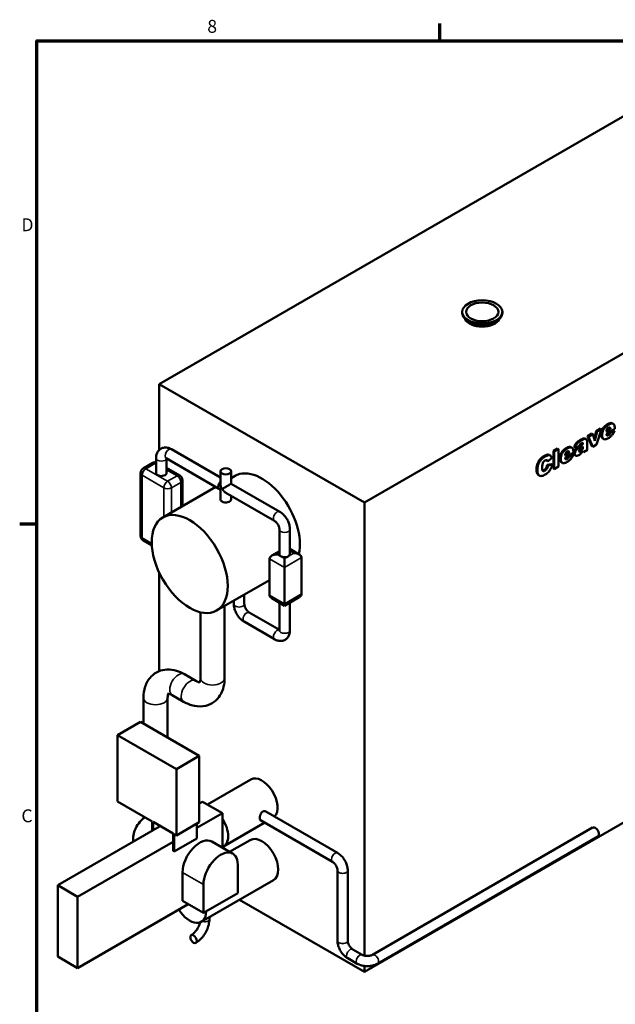
# Model space of a CAD drawing. Units: inches. Extents: x 2 to 565, y 10 to 357.
# Drawn here: x 6 to 98, y 201 to 353 of the extents above; entities that cross this region are included whole.
import ezdxf

# ---------------------------------------------------------------- set-up
doc = ezdxf.new("R2010")
doc.units = ezdxf.units.IN
doc.header["$LTSCALE"] = 16.666667
doc.header["$MEASUREMENT"] = 0
for name, color, linetype, lineweight in [('Border (ANSI)', 7, 'Continuous', 70), ('Visible (ANSI)', 7, 'Continuous', 50), ('Visible Narrow (ANSI)', 7, 'Continuous', 35)]:
    doc.layers.add(name, color=color, linetype=linetype, lineweight=lineweight)
doc.styles.add('Note Text (ANSI)', font='tahoma.ttf')

# ---------------------------------------------------------------- blocks, each defined once
blk = doc.blocks.new('Borders Default Border')
at = {"layer": 'Border (ANSI)'}
for p, q in [((4.25, 21), (4.25, 21.16)), ((0.5, 16.5), (0.34, 16.5))]:
    blk.add_line(p, q, dxfattribs=at)
at = {"layer": 'Border (ANSI)', "flags": 128}
blk.add_lwpolyline([(0.5, 1), (0.5, 21), (33.5, 21), (33.5, 1), (0.5, 1)], dxfattribs=at)
at = {"layer": 'Border (ANSI)', "char_height": 0.12, "attachment_point": 7, "style": 'Note Text (ANSI)'}
for s, insert in [('8', (2.0858, 21.0373)), ('D', (0.356, 19.19)), ('C', (0.3557, 13.6879))]:
    blk.add_mtext(s, dxfattribs=dict(at, insert=insert))

msp = doc.modelspace()

# ---------------------------------------------------------------- linework, layer by layer
at = {"layer": 'Visible (ANSI)'}
for p, q in [((109.82, 344.35), (27.32, 296.72)), ((59.14, 278.35), (141.64, 325.97)), ((74.29, 307.94), (74.29, 307.77)), ((80.54, 307.94), (80.54, 307.77)), ((27.32, 296.72), (27.32, 286.54)), ((59.14, 278.35), (27.32, 296.72)), ((97.58, 290.65), (97.72, 290.57)), ((93.72, 288.67), (94.4, 289.06)), ((94.55, 288.98), (93.87, 288.58)), ((94.4, 289.06), (94.55, 288.98)), ((94.88, 287.92), (94.55, 288.98)), ((94.79, 288.22), (95.08, 289.45)), ((95.23, 289.37), (94.88, 287.92)), ((95.08, 289.45), (95.74, 289.83)), ((95.08, 289.45), (95.23, 289.37)), ((95.16, 287.36), (95.89, 289.75)), ((95.89, 289.75), (95.23, 289.37)), ((95.74, 289.83), (95.89, 289.75)), ((96.66, 289.02), (97.97, 289.78)), ((97.3, 289.75), (96.66, 289.38)), ((96.69, 289.57), (97.16, 289.84)), ((97.03, 289.06), (97.18, 288.97)), ((97.14, 289.25), (97.79, 289.55)), ((97.14, 289.25), (97.29, 289.16)), ((97.16, 289.84), (97.3, 289.75)), ((97.93, 289.47), (97.29, 289.16)), ((97.79, 289.55), (97.93, 289.47)), ((97.97, 289.78), (97.97, 289.86)), ((92.88, 287.52), (93.03, 287.44)), ((93.36, 288.29), (93.51, 288.2)), ((93.67, 286.91), (93.67, 287.79)), ((93.72, 288.67), (93.87, 288.58)), ((94.43, 287.11), (93.72, 288.67)), ((93.87, 288.58), (94.58, 287.02)), ((94.58, 287.02), (95.16, 287.36)), ((96.1, 288.3), (96.25, 288.21)), ((36.8, 282.26), (29.21, 286.64)), ((87.82, 285.74), (87.96, 285.65)), ((88.44, 286.37), (89.1, 286.75)), ((88.44, 286.37), (88.59, 286.28)), ((88.44, 283.65), (88.44, 286.37)), ((89.25, 286.66), (88.59, 286.28)), ((88.59, 286.28), (88.59, 283.56)), ((89.1, 286.75), (89.25, 286.66)), ((89.25, 283.94), (89.25, 286.66)), ((90.25, 285.32), (91.56, 286.08)), ((90.9, 286.05), (90.25, 285.68)), ((90.29, 285.87), (90.75, 286.14)), ((90.73, 285.55), (91.38, 285.85)), ((90.75, 286.14), (90.9, 286.05)), ((91.53, 285.77), (90.88, 285.46)), ((91.17, 286.95), (91.32, 286.87)), ((91.38, 285.85), (91.53, 285.77)), ((91.56, 286.08), (91.56, 286.16)), ((91.69, 286.93), (91.84, 286.84)), ((91.77, 285.71), (91.92, 285.63)), ((91.84, 286.84), (92.46, 287.13)), ((92.99, 286.27), (93.13, 286.19)), ((93.03, 287.06), (93.03, 286.94)), ((93.13, 286.19), (93.75, 286.54)), ((94.43, 287.11), (94.58, 287.02)), ((26.3, 284.5), (24.83, 283.65)), ((26.82, 285.25), (26.82, 282.94)), ((36.58, 280.51), (28.4, 285.23)), ((28.44, 285.21), (28.44, 282.94)), ((87.44, 284.83), (87.59, 284.74)), ((87.47, 284.2), (88.11, 284.34)), ((87.47, 284.2), (87.62, 284.11)), ((87.59, 284.74), (88.23, 285.28)), ((88.25, 284.26), (87.62, 284.11)), ((88.11, 284.34), (88.25, 284.26)), ((89.69, 284.6), (89.84, 284.51)), ((90.62, 285.36), (90.77, 285.27)), ((90.73, 285.55), (90.88, 285.46)), ((24.41, 282.93), (24.41, 273.21)), ((28.44, 283.74), (30.5, 282.56)), ((36.8, 281.28), (36.8, 283.2)), ((38.47, 281.28), (38.47, 283.2)), ((86.16, 282.62), (86.31, 282.53)), ((88.44, 283.65), (88.59, 283.56)), ((88.59, 283.56), (89.25, 283.94)), ((30.92, 281.83), (30.92, 277.8)), ((38.47, 282.16), (39.07, 282.5)), ((38.47, 281.28), (46, 276.93)), ((27.87, 276.04), (36.1, 280.79)), ((36.64, 280.46), (36.8, 280.37)), ((36.8, 278.86), (36.8, 280.37)), ((37.66, 279.87), (45.18, 275.53)), ((38.47, 278.86), (38.47, 279.4)), ((59.14, 208.06), (59.14, 278.35)), ((45.96, 274.19), (45.96, 270.34)), ((47.58, 274.19), (47.58, 270.34)), ((24.83, 272.49), (26.16, 271.72)), ((44.76, 270.13), (45.96, 270.82)), ((47.58, 271.16), (49.04, 270.32)), ((44.42, 269.64), (44.42, 263.99)), ((46.74, 268.3), (46.74, 269.66)), ((49.39, 269.84), (49.39, 264.18)), ((27.32, 267.46), (27.32, 252.22)), ((46.74, 262.64), (46.74, 268.3)), ((36.2, 261.6), (44.42, 266.34)), ((38.89, 262.62), (38.89, 263.15)), ((40.51, 262.62), (40.51, 264.09)), ((44.76, 263.5), (46.74, 262.36)), ((45.96, 262.81), (45.96, 258.54)), ((49.04, 263.69), (46.74, 262.36)), ((47.58, 262.85), (47.58, 258.54)), ((33.7, 251.13), (33.7, 261.33)), ((37.45, 251.13), (37.45, 262.32)), ((45.96, 258.59), (41.28, 261.28)), ((46.74, 262.36), (46.74, 262.64)), ((45.18, 257.15), (40.47, 259.88)), ((141.64, 253.17), (59.14, 205.54)), ((31.21, 251.73), (32.98, 250.71)), ((24.86, 244.05), (24.86, 248.07)), ((28.61, 241.88), (28.61, 248.07)), ((29.33, 248.48), (31.1, 247.46)), ((20.84, 242.28), (24.38, 244.33)), ((24.38, 244.33), (33.51, 239.05)), ((29.98, 237.01), (20.84, 242.28)), ((20.84, 242.28), (20.84, 231.99)), ((29.98, 237.01), (33.51, 239.05)), ((33.51, 239.05), (33.51, 228.76)), ((29.98, 226.72), (29.98, 237.01)), ((41.51, 235.39), (34.79, 231.51)), ((20.84, 231.99), (26.22, 228.89)), ((33.51, 231.65), (34.03, 231.95)), ((37.12, 230.16), (34.03, 231.95)), ((24.86, 229.35), (24.86, 229.67)), ((37.12, 230.16), (33.14, 227.87)), ((37.12, 229.27), (37.12, 230.16)), ((37.12, 229.27), (37.12, 224.94)), ((43.82, 230.44), (54.97, 224)), ((26.22, 228.89), (26.22, 227.44)), ((26.37, 228.8), (29.46, 227.02)), ((26.37, 227.53), (26.37, 228.8)), ((26.37, 227.53), (27.47, 228.17)), ((29.98, 226.72), (33.51, 228.76)), ((33.14, 228.55), (33.14, 226.25)), ((43.67, 228.7), (37.29, 225.02)), ((43.03, 229.07), (54.18, 222.63)), ((60.37, 208.18), (94.54, 227.92)), ((11.56, 218.98), (26.37, 227.53)), ((29.46, 225.74), (29.46, 227.02)), ((29.61, 226.93), (29.98, 226.72)), ((29.61, 226.93), (29.61, 224.21)), ((29.61, 224.21), (33.14, 226.25)), ((61.16, 206.81), (95.34, 226.54)), ((29.46, 225.74), (14.65, 217.19)), ((29.46, 224.3), (29.46, 225.74)), ((35.46, 225.76), (38.7, 223.89)), ((37.12, 224.8), (37.12, 224.94)), ((38.23, 224.16), (41.44, 226)), ((29.61, 224.21), (29.46, 224.3)), ((39.48, 217.75), (39.48, 222.17)), ((30.93, 216.56), (30.93, 220.98)), ((54.96, 221.28), (54.96, 210.39)), ((56.55, 221.28), (56.55, 210.39)), ((11.56, 207.92), (11.56, 218.98)), ((14.65, 217.19), (11.56, 218.98)), ((33.83, 213.32), (45.03, 219.78)), ((34.17, 219.11), (34.17, 214.68)), ((14.65, 217.19), (14.65, 206.14)), ((34.17, 214.68), (39.48, 217.75)), ((14.65, 206.14), (31.82, 216.05)), ((30.93, 216.56), (34.17, 214.68)), ((39.76, 216.73), (59.14, 205.54)), ((35.09, 214.04), (35.09, 213.71)), ((11.56, 207.92), (14.65, 206.14)), ((57.33, 209.03), (58.8, 208.18)), ((56.54, 207.66), (58.01, 206.81)), ((59.14, 205.54), (59.14, 206.45))]:
    msp.add_line(p, q, dxfattribs=at)
for centre, start, end in [((26.72, 283.78), 83.1055, 120), ((25.24, 282.93), 120, 180), ((30.08, 281.83), 0, 60), ((25.24, 273.21), 180, 240)]:
    msp.add_arc(centre, 0.833, start, end, dxfattribs=at)
for centre, major_axis in [((77.41, 307.94), (-3.12, 0)), ((77.41, 307.94), (-2.5, 0)), ((37.64, 283.2), (-0.833, 0)), ((32.04, 268.82), (-4.17, 7.22)), ((32.63, 210.64), (-0.346, 0.599))]:
    msp.add_ellipse(centre, major_axis=major_axis, ratio=0.57735, dxfattribs=at)
for centre, major_axis, start_param, end_param in [((77.41, 307.77), (3.12, 0), 3.141593, 6.283185), ((77.41, 307.26), (2.76, 0), 3.424989, 5.999789), ((27.63, 282.94), (-0.813, 0), 0, 3.141593), ((43.23, 275.28), (-4.17, 7.22), 3.687684, 6.283185), ((37.05, 281.16), (-0.406, -0.704), 4.36577, 6.283185), ((37.64, 278.86), (-0.833, 0), 0, 0.785398), ((37.64, 278.86), (0.833, 0), 3.926991, 6.283185), ((48.21, 269.84), (-1.18, 0), 3.141593, 4.712389), ((45.6, 269.64), (-1.18, 0), 4.712389, 6.283185), ((46.77, 270.34), (-0.813, 0), 0, 2.282039), ((46.77, 270.34), (0.812, 0), 5.571943, 6.283185), ((45.6, 263.99), (-1.18, 0), 0, 0.785398), ((48.21, 264.18), (1.18, 0), 5.497787, 6.283185), ((43.23, 232.42), (-1.72, 2.98), 3.30409, 6.283185), ((25.19, 227.36), (1.35, 2.35), 0.823156, 2.589063), ((35.57, 228), (1.72, -2.98), 6.187562, 7.949605), ((94.94, 227.23), (0.396, -0.686), 0, 3.141593), ((33.58, 222.51), (1.88, 3.25), 0, 2.356194), ((43.23, 222.89), (-1.8, 3.11), 3.141593, 6.283185), ((36.83, 220.64), (1.88, 3.25), 5.497787, 8.63938), ((32.04, 216.43), (1.8, -3.11), 4.773915, 7.053984)]:
    msp.add_ellipse(centre, major_axis=major_axis, ratio=0.57735, start_param=start_param, end_param=end_param, dxfattribs=at)
for points in [[(95.85, 288.9), (95.85, 289.37), (96.36, 290.23), (96.81, 290.5)], [(96.7, 288.85), (96.77, 288.85), (96.85, 288.9)], [(96.85, 288.9), (96.94, 288.95), (97.03, 289.06)], [(97.03, 289.06), (97.08, 289.13), (97.14, 289.25)], [(97.16, 289.84), (97.15, 289.96), (97.11, 290.03)], [(91.69, 286.93), (91.73, 287.14), (91.86, 287.43), (91.98, 287.59)], [(91.98, 287.59), (92.07, 287.7), (92.39, 287.94), (92.57, 288.05)], [(92.57, 288.05), (92.86, 288.22), (93.22, 288.35), (93.34, 288.3)], [(92.88, 287.52), (92.88, 287.57), (92.88, 287.6)], [(93.34, 288.3), (93.35, 288.29), (93.36, 288.29)], [(89.44, 285.2), (89.44, 285.67), (89.95, 286.53), (90.4, 286.8)], [(90.75, 286.14), (90.74, 286.26), (90.71, 286.33)], [(91.64, 286.01), (91.64, 286.24), (91.75, 286.45)], [(91.77, 285.71), (91.64, 285.79), (91.64, 286.01)], [(91.75, 286.45), (91.87, 286.66), (92.17, 286.91)], [(92.17, 286.91), (92.32, 287.02), (92.42, 287.11)], [(92.44, 286.34), (92.47, 286.35), (92.5, 286.37)], [(85.82, 283.5), (85.82, 284.17), (86.44, 285.26), (87.01, 285.59)], [(87, 283.4), (87.21, 283.52), (87.42, 283.91), (87.47, 284.2)], [(87.44, 284.83), (87.42, 284.9), (87.39, 284.94)], [(90.3, 285.15), (90.36, 285.15), (90.44, 285.2)], [(90.44, 285.2), (90.53, 285.25), (90.62, 285.36)], [(90.62, 285.36), (90.67, 285.43), (90.73, 285.55)], [(86.78, 283.33), (86.87, 283.32), (87, 283.4)]]:
    msp.add_open_spline(points, degree=2, dxfattribs=at)
for points, degree, knots in [([(96.96, 290.41), (96.8, 290.32), (96.65, 290.21), (96.38, 289.92), (96.29, 289.79), (96.16, 289.56), (96.1, 289.43), (96.01, 289.12), (95.99, 288.97), (95.99, 288.82)], 3, [-5.217701, -5.217701, -5.217701, -5.217701, -4.071158, -4.071158, -3.03604, -3.03604, -1.64824, -1.64824, 0, 0, 0, 0]), ([(96.81, 290.5), (97.18, 290.71), (97.5, 290.7), (97.58, 290.65)], 2, [0, 0, 0, 1, 1.502825, 1.502825, 1.502825]), ([(97.97, 289.86), (97.97, 289.98), (97.96, 290.09), (97.93, 290.27), (97.91, 290.35), (97.85, 290.46), (97.79, 290.54), (97.65, 290.6), (97.56, 290.63), (97.29, 290.58), (97.13, 290.51), (96.96, 290.41)], 3, [-18.844727, -18.844727, -18.844727, -18.844727, -12.827851, -12.827851, -7.719007, -7.719007, -4.087331, -4.087331, -2.184957, -2.184957, 0, 0, 0, 0]), ([(96.1, 288.3), (96.03, 288.34), (95.85, 288.58), (95.85, 288.9)], 2, [1.550633, 1.550633, 1.550633, 2, 3, 3, 3]), ([(95.99, 288.82), (95.99, 288.73), (96, 288.64), (96.04, 288.49), (96.06, 288.42), (96.13, 288.32), (96.19, 288.24), (96.38, 288.15), (96.47, 288.16), (96.66, 288.2), (96.82, 288.27), (96.98, 288.36)], 3, [-5.957724, -5.957724, -5.957724, -5.957724, -4.859937, -4.859937, -3.834265, -3.834265, -2.92505, -2.92505, -2.040361, -2.040361, 0, 0, 0, 0]), ([(96.66, 289.38), (96.67, 289.44), (96.68, 289.5), (96.7, 289.6), (96.72, 289.65), (96.74, 289.69)], 3, [-1.041177, -1.041177, -1.041177, -1.041177, -0.436351, -0.436351, 0, 0, 0, 0]), ([(96.75, 288.8), (96.72, 288.82), (96.7, 288.85), (96.67, 288.92), (96.67, 288.97), (96.66, 289.02)], 3, [-1.089011, -1.089011, -1.089011, -1.089011, -0.603565, -0.603565, 0, 0, 0, 0]), ([(96.74, 289.69), (96.75, 289.73), (96.77, 289.76), (96.82, 289.83), (96.84, 289.86), (96.9, 289.92), (96.94, 289.95), (96.98, 289.98)], 3, [-1.250356, -1.250356, -1.250356, -1.250356, -0.882579, -0.882579, -0.534782, -0.534782, 0, 0, 0, 0]), ([(96.99, 288.81), (96.97, 288.8), (96.94, 288.78), (96.89, 288.77), (96.86, 288.76), (96.8, 288.76), (96.77, 288.78), (96.75, 288.8)], 3, [-1.217945, -1.217945, -1.217945, -1.217945, -0.862529, -0.862529, -0.529428, -0.529428, 0, 0, 0, 0]), ([(96.98, 289.98), (97.03, 290), (97.07, 290.02), (97.15, 290.03), (97.18, 290.03), (97.22, 290), (97.24, 289.99), (97.29, 289.89), (97.3, 289.82), (97.3, 289.75)], 3, [-4.536311, -4.536311, -4.536311, -4.536311, -2.89739, -2.89739, -1.512031, -1.512031, -0.785659, -0.785659, 0, 0, 0, 0]), ([(96.98, 288.36), (97.12, 288.44), (97.28, 288.55), (97.51, 288.76), (97.6, 288.85), (97.79, 289.14), (97.87, 289.3), (97.93, 289.47)], 3, [-5.494238, -5.494238, -5.494238, -5.494238, -3.186651, -3.186651, -1.66558, -1.66558, 0, 0, 0, 0]), ([(97.18, 288.97), (97.15, 288.94), (97.12, 288.91), (97.06, 288.85), (97.03, 288.83), (96.99, 288.81)], 3, [-0.8306215, -0.8306215, -0.8306215, -0.8306215, -0.4099134, -0.4099134, 0, 0, 0, 0]), ([(97.29, 289.16), (97.27, 289.13), (97.25, 289.09), (97.22, 289.03), (97.2, 289), (97.18, 288.97)], 3, [-0.671633, -0.671633, -0.671633, -0.671633, -0.2952796, -0.2952796, 0, 0, 0, 0]), ([(92.13, 287.5), (92.09, 287.46), (92.05, 287.4), (91.99, 287.3), (91.96, 287.25), (91.9, 287.12), (91.86, 287), (91.84, 286.84)], 3, [-3.740917, -3.740917, -3.740917, -3.740917, -2.635826, -2.635826, -1.651482, -1.651482, 0, 0, 0, 0]), ([(92.72, 287.96), (92.5, 287.84), (92.36, 287.72), (92.24, 287.62), (92.18, 287.57), (92.13, 287.5)], 3, [-1.492781, -1.492781, -1.492781, -1.492781, -0.749328, -0.749328, 0, 0, 0, 0]), ([(93.03, 287.44), (92.95, 287.36), (92.87, 287.29), (92.75, 287.18), (92.66, 287.1), (92.32, 286.82)], 3, [-12.249657, -12.249657, -12.249657, -12.249657, -4.440293, -4.440293, 0, 0, 0, 0]), ([(92.46, 287.13), (92.48, 287.18), (92.49, 287.23), (92.53, 287.31), (92.55, 287.34), (92.56, 287.36)], 3, [-0.7870966, -0.7870966, -0.7870966, -0.7870966, -0.2762192, -0.2762192, 0, 0, 0, 0]), ([(92.47, 287.15), (92.59, 287.25), (92.76, 287.4), (92.88, 287.52)], 2, [0.484321, 0.484321, 0.484321, 1, 2, 2, 2]), ([(92.56, 287.36), (92.59, 287.4), (92.63, 287.44), (92.71, 287.5), (92.76, 287.54), (92.8, 287.56)], 3, [-1.059158, -1.059158, -1.059158, -1.059158, -0.59456, -0.59456, 0, 0, 0, 0]), ([(93.49, 288.21), (93.45, 288.23), (93.4, 288.24), (93.3, 288.23), (93.25, 288.22), (93.05, 288.14), (92.87, 288.05), (92.72, 287.96)], 3, [-3.342532, -3.342532, -3.342532, -3.342532, -2.645528, -2.645528, -1.903332, -1.903332, 0, 0, 0, 0]), ([(92.8, 287.56), (92.83, 287.58), (92.86, 287.59), (92.91, 287.61), (92.93, 287.61), (92.97, 287.61), (92.98, 287.61), (93, 287.59), (93.01, 287.57), (93.02, 287.52), (93.03, 287.48), (93.03, 287.44)], 3, [-1.270507, -1.270507, -1.270507, -1.270507, -1.043065, -1.043065, -0.86785, -0.86785, -0.704404, -0.704404, -0.445068, -0.445068, 0, 0, 0, 0]), ([(93.67, 287.79), (93.67, 287.85), (93.66, 287.91), (93.63, 288.01), (93.61, 288.08), (93.56, 288.17), (93.53, 288.2), (93.49, 288.21)], 3, [-2.879403, -2.879403, -2.879403, -2.879403, -1.583368, -1.583368, -0.634677, -0.634677, 0, 0, 0, 0]), ([(29.21, 286.64), (29.03, 286.74), (28.83, 286.83), (28.4, 286.91), (28.17, 286.92), (27.78, 286.83), (27.61, 286.75), (27.33, 286.55), (27.21, 286.43), (27.01, 286.15), (26.94, 285.98), (26.84, 285.63), (26.82, 285.44), (26.82, 285.25)], 3, [1.570796, 1.570796, 1.570796, 1.570796, 1.884956, 1.884956, 2.182924, 2.182924, 2.408979, 2.408979, 2.623251, 2.623251, 2.866596, 2.866596, 3.141593, 3.141593, 3.141593, 3.141593]), ([(87.01, 285.59), (87.45, 285.84), (87.76, 285.77), (87.82, 285.74)], 2, [0, 0, 0, 1, 1.229682, 1.229682, 1.229682]), ([(88.23, 285.28), (88.2, 285.37), (88.16, 285.45), (88.06, 285.58), (88.01, 285.63), (87.85, 285.71), (87.75, 285.72), (87.5, 285.68), (87.32, 285.6), (87.15, 285.5)], 3, [-5.709314, -5.709314, -5.709314, -5.709314, -4.569559, -4.569559, -3.545995, -3.545995, -2.153995, -2.153995, 0, 0, 0, 0]), ([(90.55, 286.71), (90.39, 286.62), (90.24, 286.51), (89.97, 286.22), (89.88, 286.09), (89.75, 285.86), (89.69, 285.73), (89.6, 285.42), (89.58, 285.27), (89.58, 285.12)], 3, [-5.217701, -5.217701, -5.217701, -5.217701, -4.071158, -4.071158, -3.03604, -3.03604, -1.64824, -1.64824, 0, 0, 0, 0]), ([(90.25, 285.68), (90.26, 285.74), (90.27, 285.8), (90.29, 285.9), (90.31, 285.95), (90.33, 285.99)], 3, [-1.041177, -1.041177, -1.041177, -1.041177, -0.436351, -0.436351, 0, 0, 0, 0]), ([(90.33, 285.99), (90.35, 286.03), (90.36, 286.06), (90.41, 286.13), (90.43, 286.16), (90.49, 286.22), (90.53, 286.25), (90.58, 286.28)], 3, [-1.250356, -1.250356, -1.250356, -1.250356, -0.882579, -0.882579, -0.534782, -0.534782, 0, 0, 0, 0]), ([(90.4, 286.8), (90.77, 287.01), (91.09, 287), (91.17, 286.95)], 2, [0, 0, 0, 1, 1.502825, 1.502825, 1.502825]), ([(91.56, 286.16), (91.56, 286.28), (91.56, 286.39), (91.52, 286.57), (91.5, 286.65), (91.44, 286.76), (91.39, 286.84), (91.24, 286.9), (91.15, 286.93), (90.89, 286.88), (90.72, 286.81), (90.55, 286.71)], 3, [-18.844727, -18.844727, -18.844727, -18.844727, -12.827851, -12.827851, -7.719007, -7.719007, -4.087331, -4.087331, -2.184957, -2.184957, 0, 0, 0, 0]), ([(90.57, 284.66), (90.71, 284.74), (90.87, 284.85), (91.1, 285.06), (91.19, 285.15), (91.38, 285.44), (91.46, 285.6), (91.53, 285.77)], 3, [-5.494238, -5.494238, -5.494238, -5.494238, -3.186651, -3.186651, -1.66558, -1.66558, 0, 0, 0, 0]), ([(90.58, 286.28), (90.62, 286.3), (90.66, 286.32), (90.74, 286.33), (90.77, 286.33), (90.81, 286.3), (90.83, 286.29), (90.88, 286.19), (90.89, 286.12), (90.9, 286.05)], 3, [-4.536311, -4.536311, -4.536311, -4.536311, -2.89739, -2.89739, -1.512031, -1.512031, -0.785659, -0.785659, 0, 0, 0, 0]), ([(91.9, 286.36), (91.86, 286.29), (91.83, 286.22), (91.79, 286.07), (91.78, 286), (91.78, 285.93)], 3, [-1.510278, -1.510278, -1.510278, -1.510278, -0.781311, -0.781311, 0, 0, 0, 0]), ([(91.78, 285.93), (91.78, 285.89), (91.79, 285.85), (91.8, 285.79), (91.81, 285.76), (91.85, 285.68), (91.89, 285.64), (91.96, 285.61), (92.02, 285.59), (92.2, 285.62), (92.31, 285.66), (92.41, 285.72)], 3, [-6.604207, -6.604207, -6.604207, -6.604207, -5.547808, -5.547808, -4.530661, -4.530661, -2.527972, -2.527972, -1.30709, -1.30709, 0, 0, 0, 0]), ([(92.32, 286.82), (92.21, 286.73), (92.1, 286.63), (91.97, 286.47), (91.93, 286.42), (91.9, 286.36)], 3, [-1.896493, -1.896493, -1.896493, -1.896493, -0.586653, -0.586653, 0, 0, 0, 0]), ([(92.41, 285.72), (92.48, 285.76), (92.55, 285.81), (92.69, 285.92), (92.75, 285.97), (92.81, 286.04)], 3, [-1.777637, -1.777637, -1.777637, -1.777637, -0.84566, -0.84566, 0, 0, 0, 0]), ([(92.44, 286.36), (92.44, 286.37), (92.44, 286.39), (92.45, 286.42), (92.45, 286.43), (92.46, 286.47), (92.48, 286.5), (92.49, 286.53)], 3, [-0.5885584, -0.5885584, -0.5885584, -0.5885584, -0.4447119, -0.4447119, -0.3030262, -0.3030262, 0, 0, 0, 0]), ([(92.65, 286.28), (92.61, 286.26), (92.58, 286.24), (92.52, 286.24), (92.5, 286.24), (92.47, 286.26), (92.46, 286.27), (92.44, 286.31), (92.44, 286.33), (92.44, 286.36)], 3, [-1.142859, -1.142859, -1.142859, -1.142859, -0.810144, -0.810144, -0.571547, -0.571547, -0.305218, -0.305218, 0, 0, 0, 0]), ([(92.49, 286.53), (92.51, 286.56), (92.54, 286.6), (92.63, 286.7), (92.69, 286.75), (92.75, 286.8)], 3, [-1.2497, -1.2497, -1.2497, -1.2497, -0.696487, -0.696487, 0, 0, 0, 0]), ([(92.5, 286.37), (92.62, 286.43), (92.8, 286.66), (92.86, 286.84), (92.87, 286.91)], 2, [0, 0, 0, 1, 2, 2.586031, 2.586031, 2.586031]), ([(93.03, 286.94), (93.03, 286.9), (93.03, 286.86), (93.02, 286.79), (93.01, 286.75), (92.99, 286.68), (92.97, 286.63), (92.9, 286.52), (92.86, 286.46), (92.76, 286.36), (92.71, 286.31), (92.65, 286.28)], 3, [-3.482834, -3.482834, -3.482834, -3.482834, -2.678035, -2.678035, -1.99279, -1.99279, -1.346613, -1.346613, -0.710926, -0.710926, 0, 0, 0, 0]), ([(92.75, 286.8), (92.79, 286.84), (92.84, 286.88), (92.94, 286.97), (92.98, 287.02), (93.03, 287.06)], 3, [-1.268312, -1.268312, -1.268312, -1.268312, -0.623015, -0.623015, 0, 0, 0, 0]), ([(92.81, 286.04), (92.85, 286.08), (92.9, 286.14), (92.98, 286.25), (93.02, 286.32), (93.06, 286.39)], 3, [-1.338932, -1.338932, -1.338932, -1.338932, -0.710102, -0.710102, 0, 0, 0, 0]), ([(93.06, 286.39), (93.07, 286.35), (93.08, 286.3), (93.09, 286.25), (93.11, 286.23), (93.13, 286.19)], 3, [-1.684203, -1.684203, -1.684203, -1.684203, -0.715722, -0.715722, 0, 0, 0, 0]), ([(93.75, 286.54), (93.72, 286.59), (93.69, 286.65), (93.68, 286.74), (93.67, 286.79), (93.67, 286.91)], 3, [-3.556959, -3.556959, -3.556959, -3.556959, -1.328341, -1.328341, 0, 0, 0, 0]), ([(28.4, 285.23), (28.36, 285.25), (28.33, 285.27), (28.29, 285.28), (28.28, 285.28), (28.28, 285.28)], 3, [1.5707963, 1.5707963, 1.5707963, 1.5707963, 1.7803837, 1.7803837, 1.9666549, 1.9666549, 1.9666549, 1.9666549]), ([(87.15, 285.5), (87.05, 285.44), (86.94, 285.37), (86.74, 285.21), (86.65, 285.13), (86.42, 284.87), (86.33, 284.72), (86.17, 284.45), (86.1, 284.28), (85.99, 283.87), (85.96, 283.63), (85.96, 283.41)], 3, [-6.780602, -6.780602, -6.780602, -6.780602, -6.005625, -6.005625, -5.31182, -5.31182, -4.156178, -4.156178, -2.438087, -2.438087, 0, 0, 0, 0]), ([(86.69, 283.84), (86.69, 283.96), (86.7, 284.1), (86.75, 284.3), (86.77, 284.37), (86.79, 284.44)], 3, [-2.030101, -2.030101, -2.030101, -2.030101, -0.662009, -0.662009, 0, 0, 0, 0]), ([(86.79, 284.44), (86.82, 284.49), (86.85, 284.55), (86.91, 284.65), (86.95, 284.7), (87.05, 284.8), (87.11, 284.85), (87.17, 284.88)], 3, [-1.934623, -1.934623, -1.934623, -1.934623, -1.354845, -1.354845, -0.804397, -0.804397, 0, 0, 0, 0]), ([(87.17, 284.88), (87.21, 284.91), (87.25, 284.92), (87.31, 284.94), (87.35, 284.95), (87.44, 284.94), (87.48, 284.92), (87.52, 284.88)], 3, [-2.379517, -2.379517, -2.379517, -2.379517, -1.38077, -1.38077, -0.741653, -0.741653, 0, 0, 0, 0]), ([(87.19, 282.71), (87.31, 282.77), (87.43, 282.86), (87.61, 283.01), (87.71, 283.11), (87.93, 283.39), (88.02, 283.54), (88.16, 283.87), (88.22, 284.07), (88.25, 284.26)], 3, [-6.447572, -6.447572, -6.447572, -6.447572, -4.460678, -4.460678, -3.284735, -3.284735, -1.98525, -1.98525, 0, 0, 0, 0]), ([(87.52, 284.88), (87.53, 284.87), (87.54, 284.85), (87.57, 284.8), (87.58, 284.77), (87.59, 284.74)], 3, [-0.7224547, -0.7224547, -0.7224547, -0.7224547, -0.4163485, -0.4163485, 0, 0, 0, 0]), ([(89.69, 284.6), (89.62, 284.64), (89.44, 284.88), (89.44, 285.2)], 2, [1.550633, 1.550633, 1.550633, 2, 3, 3, 3]), ([(89.58, 285.12), (89.58, 285.03), (89.59, 284.94), (89.63, 284.79), (89.65, 284.72), (89.72, 284.62), (89.78, 284.54), (89.97, 284.45), (90.06, 284.46), (90.25, 284.5), (90.41, 284.57), (90.57, 284.66)], 3, [-5.957724, -5.957724, -5.957724, -5.957724, -4.859937, -4.859937, -3.834265, -3.834265, -2.92505, -2.92505, -2.040361, -2.040361, 0, 0, 0, 0]), ([(90.34, 285.1), (90.31, 285.12), (90.29, 285.15), (90.27, 285.22), (90.26, 285.27), (90.25, 285.32)], 3, [-1.089011, -1.089011, -1.089011, -1.089011, -0.603565, -0.603565, 0, 0, 0, 0]), ([(90.58, 285.11), (90.56, 285.1), (90.53, 285.08), (90.48, 285.07), (90.45, 285.06), (90.39, 285.06), (90.36, 285.08), (90.34, 285.1)], 3, [-1.217945, -1.217945, -1.217945, -1.217945, -0.862529, -0.862529, -0.529428, -0.529428, 0, 0, 0, 0]), ([(90.77, 285.27), (90.74, 285.24), (90.71, 285.21), (90.65, 285.15), (90.62, 285.13), (90.58, 285.11)], 3, [-0.8306215, -0.8306215, -0.8306215, -0.8306215, -0.4099134, -0.4099134, 0, 0, 0, 0]), ([(90.88, 285.46), (90.86, 285.43), (90.84, 285.39), (90.81, 285.33), (90.79, 285.3), (90.77, 285.27)], 3, [-0.671633, -0.671633, -0.671633, -0.671633, -0.2952796, -0.2952796, 0, 0, 0, 0]), ([(86.16, 282.62), (86.07, 282.67), (85.82, 282.99), (85.82, 283.5)], 2, [1.555556, 1.555556, 1.555556, 2, 3, 3, 3]), ([(85.96, 283.41), (85.96, 283.27), (85.97, 283.14), (86.02, 282.91), (86.06, 282.81), (86.16, 282.66), (86.24, 282.56), (86.46, 282.47), (86.56, 282.47), (86.83, 282.52), (87.01, 282.61), (87.19, 282.71)], 3, [-8.743614, -8.743614, -8.743614, -8.743614, -6.881706, -6.881706, -5.245151, -5.245151, -3.673169, -3.673169, -2.268025, -2.268025, 0, 0, 0, 0]), ([(87.15, 283.31), (87.1, 283.29), (87.05, 283.26), (86.96, 283.24), (86.92, 283.24), (86.85, 283.26), (86.82, 283.28), (86.77, 283.32), (86.75, 283.38), (86.7, 283.54), (86.69, 283.69), (86.69, 283.84)], 3, [-3.47381, -3.47381, -3.47381, -3.47381, -3.17994, -3.17994, -2.91087, -2.91087, -2.599941, -2.599941, -1.670859, -1.670859, 0, 0, 0, 0]), ([(87.62, 284.11), (87.6, 284), (87.57, 283.88), (87.5, 283.71), (87.48, 283.65), (87.42, 283.55), (87.38, 283.5), (87.28, 283.4), (87.21, 283.35), (87.15, 283.31)], 3, [-2.875689, -2.875689, -2.875689, -2.875689, -1.910704, -1.910704, -1.403699, -1.403699, -0.823905, -0.823905, 0, 0, 0, 0]), ([(36.8, 281.28), (36.8, 281.22), (36.81, 281.17), (36.82, 281.04), (36.83, 280.98), (36.86, 280.85), (36.88, 280.79), (36.91, 280.7), (36.91, 280.68), (36.93, 280.62), (36.93, 280.59), (36.93, 280.54), (36.93, 280.52), (36.91, 280.49), (36.91, 280.48), (36.88, 280.44), (36.86, 280.42), (36.83, 280.4), (36.82, 280.39), (36.81, 280.37), (36.8, 280.37), (36.8, 280.37)], 3, [6.589365, 6.589365, 6.589365, 6.589365, 7.121119, 7.121119, 7.730503, 7.730503, 8.339887, 8.339887, 8.644579, 8.644579, 8.949271, 8.949271, 9.253963, 9.253963, 9.558655, 9.558655, 10.168039, 10.168039, 10.777422, 10.777422, 11.309177, 11.309177, 11.309177, 11.309177]), ([(37.66, 279.87), (37.6, 279.9), (37.55, 279.94), (37.45, 280.02), (37.4, 280.07), (37.32, 280.16), (37.28, 280.21), (37.23, 280.29), (37.22, 280.31), (37.2, 280.36), (37.19, 280.39), (37.19, 280.44), (37.2, 280.46), (37.22, 280.5), (37.23, 280.51), (37.28, 280.56), (37.32, 280.59), (37.4, 280.65), (37.45, 280.68), (37.55, 280.74), (37.6, 280.78), (37.7, 280.84), (37.75, 280.87), (37.85, 280.93), (37.9, 280.96), (38, 281.01), (38.05, 281.04), (38.14, 281.1), (38.19, 281.12), (38.26, 281.17), (38.3, 281.19), (38.36, 281.22), (38.39, 281.24), (38.43, 281.26), (38.44, 281.27), (38.46, 281.28), (38.47, 281.28), (38.47, 281.28)], 3, [6.511735, 6.511735, 6.511735, 6.511735, 7.121119, 7.121119, 7.730503, 7.730503, 8.339887, 8.339887, 8.644579, 8.644579, 8.949271, 8.949271, 9.253963, 9.253963, 9.558655, 9.558655, 10.168039, 10.168039, 10.777422, 10.777422, 11.386806, 11.386806, 11.896081, 11.896081, 12.405356, 12.405356, 12.914631, 12.914631, 13.423906, 13.423906, 13.933181, 13.933181, 14.442456, 14.442456, 14.951731, 14.951731, 15.461006, 15.461006, 15.461006, 15.461006]), ([(46, 276.93), (46.18, 276.82), (46.36, 276.69), (46.67, 276.39), (46.82, 276.22), (47.08, 275.86), (47.19, 275.66), (47.38, 275.26), (47.45, 275.05), (47.55, 274.62), (47.58, 274.4), (47.58, 274.19)], 3, [4.712389, 4.712389, 4.712389, 4.712389, 5.026548, 5.026548, 5.340708, 5.340708, 5.654867, 5.654867, 5.969026, 5.969026, 6.283185, 6.283185, 6.283185, 6.283185]), ([(45.18, 275.53), (45.22, 275.5), (45.27, 275.47), (45.37, 275.39), (45.43, 275.33), (45.54, 275.21), (45.6, 275.13), (45.71, 274.97), (45.76, 274.88), (45.84, 274.7), (45.87, 274.61), (45.92, 274.45), (45.94, 274.37), (45.95, 274.26), (45.96, 274.22), (45.96, 274.19)], 3, [4.712389, 4.712389, 4.712389, 4.712389, 4.921976, 4.921976, 5.148294, 5.148294, 5.389931, 5.389931, 5.64009, 5.64009, 5.889579, 5.889579, 6.128834, 6.128834, 6.283185, 6.283185, 6.283185, 6.283185]), ([(47.3, 269.99), (47.31, 270), (47.33, 270), (47.36, 270.02), (47.37, 270.03), (47.38, 270.04)], 3, [10.2203759, 10.2203759, 10.2203759, 10.2203759, 10.4026615, 10.4026615, 10.5849471, 10.5849471, 10.5849471, 10.5849471]), ([(40.47, 259.88), (40.28, 259.98), (40.11, 260.12), (39.79, 260.42), (39.65, 260.59), (39.39, 260.95), (39.28, 261.15), (39.09, 261.55), (39.02, 261.76), (38.91, 262.19), (38.89, 262.4), (38.89, 262.62)], 3, [1.570796, 1.570796, 1.570796, 1.570796, 1.884956, 1.884956, 2.199115, 2.199115, 2.513274, 2.513274, 2.827433, 2.827433, 3.141593, 3.141593, 3.141593, 3.141593]), ([(41.28, 261.28), (41.24, 261.31), (41.2, 261.34), (41.09, 261.42), (41.04, 261.48), (40.93, 261.6), (40.87, 261.68), (40.76, 261.84), (40.71, 261.93), (40.63, 262.1), (40.59, 262.19), (40.54, 262.36), (40.53, 262.44), (40.51, 262.55), (40.51, 262.59), (40.51, 262.62)], 3, [1.570796, 1.570796, 1.570796, 1.570796, 1.780384, 1.780384, 2.006702, 2.006702, 2.248338, 2.248338, 2.498497, 2.498497, 2.747987, 2.747987, 2.987241, 2.987241, 3.141593, 3.141593, 3.141593, 3.141593]), ([(47.58, 258.54), (47.58, 258.32), (47.55, 258.11), (47.41, 257.69), (47.31, 257.49), (47.03, 257.2), (46.88, 257.09), (46.57, 256.94), (46.4, 256.9), (46.06, 256.88), (45.88, 256.89), (45.52, 256.98), (45.35, 257.06), (45.18, 257.15)], 3, [0, 0, 0, 0, 0.314159, 0.314159, 0.612128, 0.612128, 0.838183, 0.838183, 1.052455, 1.052455, 1.295799, 1.295799, 1.570796, 1.570796, 1.570796, 1.570796]), ([(45.96, 258.54), (45.96, 258.49), (45.95, 258.46), (45.94, 258.41), (45.94, 258.4), (45.94, 258.4)], 3, [0, 0, 0, 0, 0.2095873, 0.2095873, 0.3958586, 0.3958586, 0.3958586, 0.3958586]), ([(24.86, 248.07), (24.86, 248.66), (24.94, 249.26), (25.32, 250.38), (25.61, 250.91), (26.36, 251.69), (26.76, 251.98), (27.62, 252.35), (28.07, 252.44), (29.02, 252.48), (29.51, 252.41), (30.41, 252.14), (30.82, 251.96), (31.21, 251.73)], 3, [3.141593, 3.141593, 3.141593, 3.141593, 3.455752, 3.455752, 3.760341, 3.760341, 3.994551, 3.994551, 4.218524, 4.218524, 4.476555, 4.476555, 4.712389, 4.712389, 4.712389, 4.712389]), ([(31.1, 247.46), (31.62, 247.17), (32.17, 246.94), (33.33, 246.7), (33.94, 246.69), (34.99, 246.95), (35.44, 247.16), (36.19, 247.72), (36.49, 248.06), (37, 248.86), (37.19, 249.32), (37.4, 250.24), (37.45, 250.68), (37.45, 251.13)], 3, [4.712389, 4.712389, 4.712389, 4.712389, 5.026548, 5.026548, 5.331137, 5.331137, 5.565348, 5.565348, 5.789321, 5.789321, 6.047352, 6.047352, 6.283185, 6.283185, 6.283185, 6.283185]), ([(32.98, 250.71), (33.14, 250.61), (33.29, 250.55), (33.49, 250.49), (33.55, 250.49), (33.59, 250.48)], 3, [4.712389, 4.712389, 4.712389, 4.712389, 4.9491417, 4.9491417, 5.1247617, 5.1247617, 5.1247617, 5.1247617]), ([(33.56, 250.43), (33.56, 250.43), (33.56, 250.44), (33.58, 250.47), (33.63, 250.55), (33.68, 250.83), (33.7, 250.97), (33.7, 251.13)], 3, [5.7012868, 5.7012868, 5.7012868, 5.7012868, 5.7767823, 5.7767823, 6.0832714, 6.0832714, 6.2831853, 6.2831853, 6.2831853, 6.2831853]), ([(28.61, 248.07), (28.61, 248.26), (28.63, 248.42), (28.68, 248.62), (28.7, 248.68), (28.72, 248.71)], 3, [3.1415927, 3.1415927, 3.1415927, 3.1415927, 3.3783453, 3.3783453, 3.5539654, 3.5539654, 3.5539654, 3.5539654]), ([(28.66, 248.71), (28.66, 248.71), (28.67, 248.71), (28.7, 248.72), (28.8, 248.71), (29.06, 248.62), (29.19, 248.57), (29.33, 248.48)], 3, [4.1304904, 4.1304904, 4.1304904, 4.1304904, 4.205986, 4.205986, 4.512475, 4.512475, 4.712389, 4.712389, 4.712389, 4.712389]), ([(43.03, 229.07), (43.01, 229.08), (42.99, 229.1), (42.95, 229.14), (42.94, 229.17), (42.92, 229.23), (42.91, 229.26), (42.9, 229.34), (42.89, 229.37), (42.89, 229.46), (42.9, 229.5), (42.91, 229.59), (42.92, 229.64), (42.94, 229.74), (42.95, 229.79), (42.99, 229.89), (43.01, 229.94), (43.05, 230.03), (43.07, 230.08), (43.12, 230.16), (43.15, 230.21), (43.22, 230.28), (43.25, 230.32), (43.32, 230.38), (43.35, 230.4), (43.39, 230.42)], 3, [9.124902, 9.124902, 9.124902, 9.124902, 9.581119, 9.581119, 10.037337, 10.037337, 10.493555, 10.493555, 10.949773, 10.949773, 11.405991, 11.405991, 11.862208, 11.862208, 12.318426, 12.318426, 12.774644, 12.774644, 13.230907, 13.230907, 13.68717, 13.68717, 14.143434, 14.143434, 14.599697, 14.599697, 14.599697, 14.599697]), ([(43.39, 230.42), (43.42, 230.44), (43.46, 230.46), (43.54, 230.48), (43.58, 230.49), (43.65, 230.49), (43.69, 230.49), (43.76, 230.47), (43.79, 230.46), (43.82, 230.44)], 3, [0, 0, 0, 0, 0.456263, 0.456263, 0.912527, 0.912527, 1.36879, 1.36879, 1.825053, 1.825053, 1.825053, 1.825053]), ([(54.97, 224), (55.16, 223.9), (55.33, 223.76), (55.64, 223.46), (55.79, 223.3), (56.04, 222.93), (56.16, 222.74), (56.34, 222.34), (56.42, 222.13), (56.52, 221.7), (56.55, 221.49), (56.55, 221.28)], 3, [4.712389, 4.712389, 4.712389, 4.712389, 5.026548, 5.026548, 5.340708, 5.340708, 5.654867, 5.654867, 5.969026, 5.969026, 6.283185, 6.283185, 6.283185, 6.283185]), ([(54.18, 222.63), (54.22, 222.61), (54.27, 222.57), (54.38, 222.49), (54.43, 222.43), (54.55, 222.3), (54.61, 222.23), (54.72, 222.06), (54.77, 221.97), (54.85, 221.79), (54.89, 221.7), (54.93, 221.53), (54.95, 221.45), (54.96, 221.34), (54.96, 221.31), (54.96, 221.28)], 3, [4.712389, 4.712389, 4.712389, 4.712389, 4.92488, 4.92488, 5.154051, 5.154051, 5.398241, 5.398241, 5.650554, 5.650554, 5.901853, 5.901853, 6.142708, 6.142708, 6.283185, 6.283185, 6.283185, 6.283185]), ([(33.65, 213.23), (33.61, 213.08), (33.57, 212.93), (33.44, 212.6), (33.35, 212.43), (33.15, 212.09), (33.03, 211.93), (32.79, 211.64), (32.66, 211.52), (32.45, 211.35), (32.36, 211.29), (32.28, 211.24)], 3, [1.863308, 1.863308, 1.863308, 1.863308, 2.104076, 2.104076, 2.384599, 2.384599, 2.66768, 2.66768, 2.946845, 2.946845, 3.141593, 3.141593, 3.141593, 3.141593]), ([(35.09, 213.71), (35.09, 213.43), (35.05, 213.15), (34.91, 212.58), (34.81, 212.3), (34.56, 211.75), (34.41, 211.48), (34.06, 210.99), (33.86, 210.76), (33.44, 210.36), (33.21, 210.18), (32.97, 210.05)], 3, [1.570796, 1.570796, 1.570796, 1.570796, 1.884956, 1.884956, 2.199115, 2.199115, 2.513274, 2.513274, 2.827433, 2.827433, 3.141593, 3.141593, 3.141593, 3.141593]), ([(54.96, 210.39), (54.96, 210.18), (54.99, 209.96), (55.09, 209.54), (55.17, 209.33), (55.35, 208.93), (55.47, 208.73), (55.72, 208.37), (55.87, 208.2), (56.18, 207.9), (56.35, 207.77), (56.54, 207.66)], 3, [3.141593, 3.141593, 3.141593, 3.141593, 3.455752, 3.455752, 3.769911, 3.769911, 4.08407, 4.08407, 4.39823, 4.39823, 4.712389, 4.712389, 4.712389, 4.712389]), ([(56.55, 210.39), (56.55, 210.34), (56.55, 210.28), (56.57, 210.15), (56.59, 210.07), (56.65, 209.91), (56.68, 209.82), (56.77, 209.64), (56.83, 209.55), (56.94, 209.39), (57, 209.31), (57.13, 209.19), (57.19, 209.13), (57.27, 209.07), (57.3, 209.05), (57.33, 209.03)], 3, [3.141593, 3.141593, 3.141593, 3.141593, 3.354084, 3.354084, 3.583255, 3.583255, 3.827445, 3.827445, 4.079757, 4.079757, 4.331057, 4.331057, 4.571912, 4.571912, 4.712389, 4.712389, 4.712389, 4.712389]), ([(58.8, 208.18), (58.84, 208.16), (58.9, 208.13), (59.02, 208.09), (59.1, 208.06), (59.27, 208.03), (59.37, 208.02), (59.57, 208.01), (59.67, 208.01), (59.87, 208.02), (59.96, 208.04), (60.13, 208.08), (60.21, 208.11), (60.31, 208.15), (60.34, 208.17), (60.37, 208.18)], 3, [4.712389, 4.712389, 4.712389, 4.712389, 4.92488, 4.92488, 5.154051, 5.154051, 5.398241, 5.398241, 5.650554, 5.650554, 5.901853, 5.901853, 6.142708, 6.142708, 6.283185, 6.283185, 6.283185, 6.283185]), ([(58.01, 206.81), (58.2, 206.7), (58.4, 206.62), (58.81, 206.5), (59.03, 206.46), (59.47, 206.42), (59.7, 206.42), (60.14, 206.46), (60.36, 206.5), (60.77, 206.62), (60.97, 206.7), (61.16, 206.81)], 3, [4.712389, 4.712389, 4.712389, 4.712389, 5.026548, 5.026548, 5.340708, 5.340708, 5.654867, 5.654867, 5.969026, 5.969026, 6.283185, 6.283185, 6.283185, 6.283185])]:
    msp.add_open_spline(points, degree=degree, knots=knots, dxfattribs=at)
at = {"layer": 'Visible Narrow (ANSI)'}
for p, q in [((96.81, 290.5), (96.96, 290.41)), ((95.85, 288.9), (95.99, 288.82)), ((96.85, 288.9), (96.99, 288.81)), ((91.98, 287.59), (92.13, 287.5)), ((92.57, 288.05), (92.72, 287.96)), ((93.34, 288.3), (93.49, 288.21)), ((90.4, 286.8), (90.55, 286.71)), ((91.64, 286.01), (91.78, 285.93)), ((91.75, 286.45), (91.9, 286.36)), ((92.17, 286.91), (92.32, 286.82)), ((92.5, 286.37), (92.65, 286.28)), ((92.95, 286.98), (93.03, 286.94)), ((25.24, 283.61), (26.72, 284.46)), ((26.72, 284.46), (26.82, 284.4)), ((87.01, 285.59), (87.15, 285.5)), ((87.42, 284.94), (87.52, 284.88)), ((89.44, 285.2), (89.58, 285.12)), ((90.44, 285.2), (90.58, 285.11)), ((28.61, 281.66), (25.24, 283.61)), ((28.44, 283.46), (30.08, 282.51)), ((85.82, 283.5), (85.96, 283.41)), ((87, 283.4), (87.15, 283.31)), ((24.66, 282.59), (28.02, 280.64)), ((24.66, 272.87), (24.66, 282.59)), ((30.08, 282.51), (28.61, 281.66)), ((29.2, 280.64), (30.67, 281.49)), ((30.67, 281.49), (30.67, 277.66)), ((28.02, 280.64), (28.02, 276.12)), ((29.2, 276.8), (29.2, 280.64)), ((26.15, 272.01), (24.66, 272.87)), ((45.6, 270.32), (45.96, 270.53)), ((48.21, 270.52), (47.38, 270.04)), ((47.58, 270.88), (48.21, 270.52)), ((44.42, 269.64), (46.74, 268.3)), ((46.74, 269.66), (45.6, 270.32)), ((47.3, 269.99), (46.74, 269.66)), ((46.74, 268.3), (49.39, 269.84)), ((46.74, 262.64), (44.42, 263.99)), ((49.39, 264.18), (46.74, 262.64)), ((30.93, 220.98), (34.17, 219.11))]:
    msp.add_line(p, q, dxfattribs=at)
for centre, major_axis, start_param, end_param in [((28.81, 285.93), (-0.406, -0.704), 3.141593, 6.283185), ((26.72, 283.78), (-0.417, 0.722), 5.497787, 6.283185), ((26.72, 283.78), (-0.417, -0.722), 3.7564, 3.926991), ((27.63, 285.25), (0.813, 0), 3.141593, 6.188476), ((25.24, 282.93), (-0.833, 0), 0, 0.785398), ((25.24, 282.93), (-0.417, -0.722), 3.926991, 5.497787), ((25.24, 282.93), (-0.417, 0.722), 5.497787, 6.283185), ((30.08, 281.83), (0.417, 0.722), 0, 0.785398), ((28.61, 280.98), (-0.417, -0.722), 3.926991, 5.497787), ((28.61, 280.98), (-0.417, 0.722), 3.926991, 5.497787), ((30.08, 281.83), (0.417, -0.722), 0.785398, 2.356194), ((30.08, 281.83), (0.833, 0), 5.497787, 6.283185), ((28.61, 280.98), (0.833, 0), 3.926991, 5.497787), ((45.59, 276.23), (0.406, 0.704), 0, 3.141593), ((46.77, 274.19), (0.813, 0), 3.141593, 6.283185), ((25.24, 273.21), (-0.833, 0), 0, 0.785398), ((25.24, 273.21), (-0.417, -0.722), 5.497787, 6.283185), ((39.7, 262.62), (-0.812, 0), 0, 3.141593), ((40.88, 260.58), (-0.406, -0.704), 3.141593, 6.283185), ((45.59, 257.86), (-0.406, -0.704), 3.236302, 6.283185), ((46.77, 258.54), (0.813, 0), 3.141593, 6.283185), ((30.27, 250.11), (-0.94, -1.62), 3.141593, 6.283185), ((32.04, 249.09), (-0.94, -1.62), 3.141593, 6.283185), ((35.57, 251.13), (1.87, 0), 3.141593, 6.283185), ((26.73, 248.07), (1.87, 0), 3.141593, 6.283185), ((54.58, 223.32), (-0.396, -0.686), 3.141593, 6.283185), ((55.76, 221.28), (-0.792, 0), 0, 3.141593), ((34.39, 213.71), (0.692, 0), 4.046305, 6.283185), ((55.76, 210.39), (-0.792, 0), 0, 3.141593), ((56.93, 208.35), (-0.396, -0.686), 3.141593, 6.283185), ((58.41, 207.5), (-0.396, -0.686), 3.141593, 6.283185), ((60.76, 207.5), (0.396, -0.686), 0, 3.141593)]:
    msp.add_ellipse(centre, major_axis=major_axis, ratio=0.57735, start_param=start_param, end_param=end_param, dxfattribs=at)

# ---------------------------------------------------------------- block references
at = {"xscale": 16.66666666666667, "yscale": 16.66666666666667, "zscale": 16.66666666666667}
msp.add_blockref('Borders Default Border', (0, 0), dxfattribs=at)

doc.saveas('drawing.dxf')
